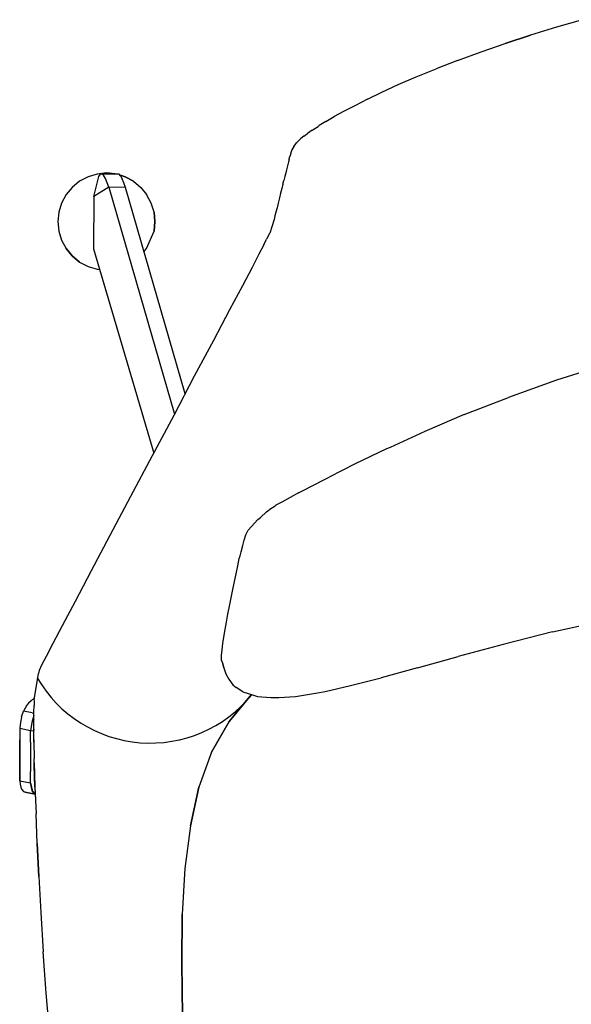
# Model space of a CAD drawing. Extents: x -405 to 7360, y -909 to 3606.
# Drawn here: x -405 to -144, y -481 to -16 of the extents above; entities that cross this region are included whole.
import ezdxf

# ---------------------------------------------------------------- set-up
doc = ezdxf.new("R2010")
doc.units = 0
doc.header["$MEASUREMENT"] = 0
doc.layers.get('0').update_dxf_attribs({"linetype": 'CONTINUOUS'})

# ---------------------------------------------------------------- blocks, each defined once
blk = doc.blocks.new('FRANK_F02_TOP')
for p, q in [((-138.5, -15.92), (-150.87, -19.43)), ((-150.87, -19.43), (-163.06, -23.3)), ((-186.51, -31.06), (-175.06, -27.18)), ((-186.51, -31.06), (-175.06, -27.18)), ((-163.06, -23.3), (-175.06, -27.18)), ((-175.06, -27.18), (-163.06, -23.3)), ((-163.06, -23.3), (-175.06, -27.18)), ((-163.06, -23.3), (-175.06, -27.18)), ((-175.06, -27.18), (-163.06, -23.3)), ((-197.59, -35.12), (-186.51, -31.06)), ((-197.59, -35.12), (-207.74, -39.18)), ((-217.16, -42.88), (-207.74, -39.18)), ((-225.66, -46.57), (-217.16, -42.88)), ((-240.24, -53.4), (-233.41, -50.08)), ((-233.41, -50.08), (-225.66, -46.57)), ((-240.24, -53.4), (-246.15, -56.54)), ((-251.51, -59.31), (-255.94, -61.71)), ((-246.15, -56.54), (-251.51, -59.31)), ((-246.15, -56.54), (-251.51, -59.31)), ((-259.81, -63.93), (-262.95, -65.96)), ((-259.81, -63.93), (-255.94, -61.71)), ((-270.34, -70.94), (-268.49, -69.65)), ((-266.28, -68.17), (-268.49, -69.65)), ((-266.28, -68.17), (-263.51, -66.33)), ((-262.95, -65.96), (-263.51, -66.33)), ((-274.4, -75.01), (-273.66, -74.08)), ((-272.74, -73.16), (-273.66, -74.08)), ((-273.66, -74.08), (-273.48, -73.9)), ((-272.74, -73.16), (-271.63, -72.05)), ((-270.34, -70.94), (-271.63, -72.05)), ((-276.25, -78.33), (-276.8, -79.99)), ((-275.88, -77.41), (-276.25, -78.33)), ((-275.51, -76.67), (-275.88, -77.41)), ((-274.96, -75.74), (-275.51, -76.67)), ((-274.96, -75.74), (-274.4, -75.01)), ((-277.54, -83.13), (-278.09, -85.53)), ((-277.17, -82.02), (-277.54, -83.13)), ((-277.17, -82.02), (-276.99, -80.91)), ((-276.8, -79.99), (-276.99, -80.91)), ((-363.59, -88.3), (-368.02, -88.85)), ((-363.59, -88.3), (-368.02, -88.85)), ((-359.52, -88.67), (-363.59, -88.3)), ((-359.52, -88.67), (-363.59, -88.3)), ((-278.83, -88.3), (-279.2, -89.96)), ((-278.46, -86.82), (-278.83, -88.3)), ((-278.09, -85.53), (-278.46, -86.82)), ((-376.33, -92.18), (-379.83, -95.13)), ((-376.33, -92.18), (-379.83, -95.13)), ((-372.26, -90.15), (-376.33, -92.18)), ((-372.26, -90.15), (-376.33, -92.18)), ((-368.02, -88.85), (-372.26, -90.15)), ((-368.02, -88.85), (-372.26, -90.15)), ((-369.49, -99.38), (-367.83, -92.55)), ((-367.83, -92.55), (-367.09, -89.96)), ((-367.09, -89.96), (-366.35, -88.85)), ((-366.35, -88.85), (-365.62, -88.67)), ((-365.62, -88.67), (-357.68, -88.67)), ((-364.88, -89.41), (-365.62, -88.67)), ((-363.95, -90.88), (-364.88, -89.41)), ((-363.22, -92.92), (-363.95, -90.88)), ((-362.48, -94.95), (-363.22, -92.92)), ((-356.94, -89.59), (-357.68, -88.67)), ((-354.72, -90.15), (-356.94, -89.41)), ((-356.94, -89.41), (-354.72, -90.15)), ((-356.94, -89.59), (-356.2, -91.07)), ((-355.28, -92.92), (-356.2, -91.07)), ((-354.54, -95.13), (-355.28, -92.92)), ((-350.84, -92.18), (-354.72, -90.15)), ((-354.72, -90.15), (-350.84, -92.18)), ((-350.84, -92.18), (-347.34, -95.13)), ((-350.84, -92.18), (-347.34, -95.13)), ((-280.13, -93.65), (-279.76, -91.81)), ((-279.2, -89.96), (-279.76, -91.81)), ((-379.83, -95.13), (-382.6, -98.46)), ((-379.83, -95.13), (-382.6, -98.46)), ((-362.48, -94.95), (-369.49, -99.38)), ((-354.54, -95.13), (-362.48, -94.95)), ((-362.48, -94.95), (-331.46, -202.23)), ((-326.29, -192.62), (-354.54, -95.13)), ((-347.34, -95.13), (-344.57, -98.46)), ((-347.34, -95.13), (-344.57, -98.46)), ((-280.68, -95.69), (-281.23, -97.9)), ((-280.13, -93.65), (-280.68, -95.69)), ((-382.6, -98.46), (-384.82, -102.52)), ((-382.6, -98.46), (-384.82, -102.52)), ((-369.49, -99.38), (-369.68, -124.12)), ((-342.35, -102.52), (-344.57, -98.46)), ((-342.35, -102.52), (-344.57, -98.46)), ((-281.79, -100.12), (-282.34, -102.52)), ((-281.23, -97.9), (-281.79, -100.12)), ((-386.11, -106.76), (-386.48, -111.2)), ((-386.11, -106.76), (-386.48, -111.2)), ((-384.82, -102.52), (-386.11, -106.76)), ((-384.82, -102.52), (-386.11, -106.76)), ((-341.06, -106.76), (-342.35, -102.52)), ((-341.06, -106.76), (-342.35, -102.52)), ((-340.69, -111.2), (-341.06, -106.76)), ((-341.06, -106.76), (-340.69, -111.2)), ((-283.45, -106.76), (-284, -108.61)), ((-282.9, -104.73), (-283.45, -106.76)), ((-282.34, -102.52), (-282.9, -104.73)), ((-386.48, -111.2), (-386.11, -115.81)), ((-386.48, -111.2), (-386.11, -115.81)), ((-341.06, -115.81), (-340.69, -111.2)), ((-340.69, -111.2), (-341.06, -115.81)), ((-284.37, -110.27), (-284.74, -111.75)), ((-284, -108.61), (-284.37, -110.27)), ((-386.11, -115.81), (-384.82, -120.06)), ((-386.11, -115.81), (-384.82, -120.06)), ((-344.57, -123.94), (-341.06, -115.81)), ((-286.03, -115.81), (-286.4, -116.74)), ((-285.85, -115.26), (-286.03, -115.81)), ((-285.66, -114.7), (-285.85, -115.26)), ((-285.11, -112.86), (-285.66, -114.7)), ((-284.74, -111.75), (-285.11, -112.86)), ((-384.82, -120.06), (-382.6, -123.94)), ((-384.82, -120.06), (-382.6, -123.94)), ((-289.17, -122.27), (-287.88, -119.5)), ((-286.96, -117.84), (-287.88, -119.5)), ((-286.59, -117.1), (-286.96, -117.84)), ((-286.4, -116.74), (-286.59, -117.1)), ((-382.6, -123.94), (-379.83, -127.44)), ((-379.83, -127.44), (-382.6, -123.94)), ((-369.68, -124.12), (-341.24, -220.69)), ((-345.86, -125.6), (-344.57, -123.94)), ((-345.86, -125.6), (-344.57, -123.94)), ((-289.17, -122.27), (-291.57, -126.71)), ((-379.83, -127.44), (-376.33, -130.4)), ((-376.33, -130.4), (-379.83, -127.44)), ((-291.57, -126.71), (-294.71, -132.98)), ((-376.33, -130.4), (-372.26, -132.43)), ((-376.33, -130.4), (-372.26, -132.43)), ((-372.26, -132.43), (-368.02, -133.72)), ((-372.26, -132.43), (-368.02, -133.72)), ((-368.02, -133.72), (-366.91, -133.91)), ((-368.02, -133.72), (-366.91, -133.91)), ((-294.71, -132.98), (-299.33, -141.66)), ((-299.33, -141.66), (-305.42, -152.93)), ((-305.42, -152.93), (-312.99, -167.51)), ((-312.99, -167.51), (-322.04, -184.32)), ((-313.18, -167.88), (-312.99, -167.51)), ((-127.05, -178.78), (-150.87, -186.16)), ((-322.04, -184.32), (-331.64, -202.78)), ((-150.87, -186.16), (-173.59, -194.29)), ((-194.45, -202.41), (-173.59, -194.29)), ((-331.64, -202.78), (-341.98, -221.98)), ((-194.45, -202.41), (-213.1, -210.35)), ((-213.1, -210.35), (-229.53, -217.92)), ((-229.53, -217.92), (-231.19, -218.66)), ((-341.98, -221.98), (-352.14, -241.19)), ((-231.19, -218.66), (-245.97, -225.68)), ((-245.97, -225.68), (-258.34, -231.95)), ((-260.74, -233.25), (-258.34, -231.95)), ((-270.89, -238.42), (-260.74, -233.25)), ((-352.14, -241.19), (-361.92, -259.47)), ((-272.74, -239.34), (-280.68, -243.77)), ((-272.74, -239.34), (-270.89, -238.42)), ((-280.68, -243.77), (-283.45, -245.25)), ((-361.92, -259.47), (-370.79, -276.27)), ((-370.79, -276.27), (-378.36, -290.67)), ((-303.94, -285.87), (-303.76, -285.13)), ((-378.36, -290.67), (-384.45, -302.12)), ((-384.45, -302.12), (-388.88, -310.61)), ((-152.72, -305.07), (-128.35, -299.72)), ((-152.72, -305.07), (-175.99, -310.98)), ((-388.88, -310.61), (-392.02, -316.71)), ((-389.07, -310.98), (-388.88, -310.61)), ((-175.99, -310.98), (-197.4, -316.71)), ((-394.24, -320.77), (-395.34, -323.35)), ((-392.02, -316.71), (-394.24, -320.77)), ((-309.11, -318.55), (-308.56, -320.21)), ((-308.56, -320.21), (-308.01, -322.06)), ((-308.01, -322.06), (-308.56, -320.21)), ((-216.61, -322.06), (-197.4, -316.71)), ((-397.74, -337.2), (-395.71, -324.65)), ((-395.34, -323.35), (-395.71, -324.65)), ((-308.01, -322.06), (-307.08, -324.83)), ((-307.08, -324.83), (-305.79, -327.42)), ((-216.61, -322.06), (-233.78, -326.68)), ((-305.79, -327.42), (-303.76, -330)), ((-303.76, -330), (-302.28, -331.29)), ((-248.18, -330.37), (-233.78, -326.68)), ((-295.08, -334.62), (-305.61, -347.36)), ((-305.61, -347.36), (-295.08, -334.62)), ((-299.14, -333.32), (-302.28, -331.29)), ((-299.14, -333.32), (-294.53, -334.8)), ((-294.53, -334.8), (-292.13, -335.54)), ((-274.22, -335.54), (-263.88, -333.88)), ((-263.88, -333.88), (-260.18, -333.14)), ((-260.18, -333.14), (-248.18, -330.37)), ((-400.33, -338.68), (-401.25, -339.6)), ((-399.22, -337.57), (-400.33, -338.68)), ((-399.22, -337.57), (-397.58, -336.16)), ((-397.74, -337.2), (-397.74, -339.79)), ((-292.13, -335.54), (-285.85, -336.09)), ((-285.85, -336.09), (-282.16, -336.09)), ((-282.16, -336.09), (-274.22, -335.54)), ((-403.65, -345.14), (-402.73, -342.56)), ((-401.99, -341.08), (-402.73, -342.56)), ((-398.67, -343.29), (-402.73, -342.56)), ((-401.25, -339.6), (-401.99, -341.08)), ((-398.67, -343.29), (-397.93, -343.37)), ((-397.93, -342.93), (-397.74, -339.79)), ((-397.93, -346.62), (-397.93, -342.93)), ((-404.02, -346.99), (-404.39, -348.83)), ((-403.65, -345.14), (-404.02, -346.99)), ((-398.85, -347.91), (-399.41, -351.79)), ((-397.93, -344.59), (-398.85, -347.91)), ((-397.93, -346.43), (-397.93, -346.62)), ((-397.93, -351.42), (-397.93, -346.62)), ((-305.61, -347.36), (-313.92, -361.94)), ((-313.92, -361.94), (-305.61, -347.36)), ((-404.39, -348.83), (-404.58, -350.68)), ((-404.58, -350.68), (-404.58, -356.04)), ((-399.41, -351.79), (-404.58, -350.68)), ((-399.41, -351.79), (-397.93, -351.6)), ((-399.41, -357.14), (-399.41, -351.79)), ((-397.93, -351.05), (-397.93, -351.42)), ((-397.93, -357.14), (-397.93, -351.42)), ((-404.58, -356.04), (-404.58, -375.42)), ((-404.58, -370.07), (-404.58, -356.04)), ((-404.58, -356.04), (-404.58, -370.07)), ((-404.58, -375.42), (-404.58, -356.04)), ((-399.41, -357.14), (-399.41, -370.99)), ((-397.93, -356.04), (-397.93, -357.14)), ((-397.93, -357.14), (-397.74, -364.9)), ((-313.92, -361.94), (-319.82, -378.38)), ((-313.92, -361.94), (-319.82, -378.38)), ((-397.74, -366.93), (-397.74, -364.9)), ((-397.74, -366.93), (-397.38, -378.01)), ((-397.74, -367.85), (-397.74, -366.93)), ((-404.58, -375.42), (-404.58, -370.07)), ((-404.58, -370.07), (-404.58, -375.42)), ((-399.41, -376.35), (-399.41, -370.99)), ((-397.38, -378.38), (-397.74, -367.85)), ((-404.58, -375.42), (-404.39, -376.9)), ((-404.58, -375.42), (-399.41, -376.35)), ((-399.22, -377.82), (-399.41, -376.35)), ((-399.41, -376.35), (-398.48, -380.41)), ((-404.39, -376.9), (-404.02, -378.38)), ((-404.02, -378.38), (-403.65, -379.3)), ((-403.65, -379.3), (-402.73, -380.41)), ((-402.73, -380.41), (-397.56, -381.52)), ((-402.73, -380.41), (-401.99, -380.78)), ((-401.99, -380.78), (-397.19, -381.7)), ((-398.85, -379.3), (-399.22, -377.82)), ((-398.48, -380.41), (-399.22, -377.82)), ((-398.48, -380.41), (-398.85, -379.3)), ((-397.56, -381.52), (-398.48, -380.41)), ((-398.48, -380.41), (-397.38, -380.78)), ((-397.38, -378.01), (-396.82, -390.93)), ((-397.38, -378.01), (-397.38, -378.38)), ((-397.38, -378.38), (-396.82, -390.93)), ((-319.82, -378.38), (-323.89, -396.66)), ((-323.89, -396.66), (-319.82, -378.38)), ((-397.19, -381.7), (-397.56, -381.52)), ((-396.27, -404.97), (-396.82, -390.93)), ((-396.27, -404.97), (-396.82, -390.93)), ((-323.89, -396.66), (-326.47, -416.78)), ((-323.89, -396.66), (-326.47, -416.78)), ((-396.27, -404.97), (-395.53, -420.66)), ((-395.53, -420.66), (-396.27, -404.97)), ((-326.47, -416.78), (-327.76, -438.39)), ((-326.47, -416.78), (-327.76, -438.39)), ((-395.53, -420.66), (-394.61, -437.65)), ((-395.53, -420.66), (-394.61, -437.65)), ((-394.61, -437.65), (-393.5, -456.11)), ((-394.61, -437.65), (-393.5, -456.11)), ((-327.76, -438.39), (-327.95, -461.65)), ((-327.95, -461.65), (-327.76, -438.39)), ((-392.02, -475.69), (-393.5, -456.11)), ((-392.02, -475.69), (-393.5, -456.11)), ((-327.58, -486.21), (-327.95, -461.65)), ((-327.95, -461.65), (-327.58, -486.21)), ((-390.17, -496.37), (-392.02, -475.69))]:
    blk.add_line(p, q)
for points in [[(-298.41, -261.68), (-297.67, -259.28), (-296.56, -257.07), (-295.08, -255.22), (-291.94, -251.9), (-290.83, -250.97), (-287.88, -248.39), (-285.85, -246.73), (-284.37, -245.8), (-283.45, -245.25)], [(-309.11, -318.55), (-309.11, -316.15), (-308.93, -313.57), (-308.56, -310.61), (-308.38, -309.5), (-307.45, -303.97), (-306.9, -300.46), (-306.16, -296.76), (-305.42, -292.89), (-304.68, -289.01), (-303.94, -285.87), (-303.02, -281.25), (-302.28, -277.56), (-301.54, -273.87), (-300.81, -270.36), (-300.44, -269.07), (-299.88, -267.22), (-299.14, -264.27), (-298.41, -261.68)]]:
    blk.add_lwpolyline(points)
blk.add_arc((-342.82, -295.77), 61.8, 210.0896, 320.841)

msp = doc.modelspace()

# ---------------------------------------------------------------- block references
msp.add_blockref('FRANK_F02_TOP', (0, 0))

doc.saveas('drawing.dxf')
